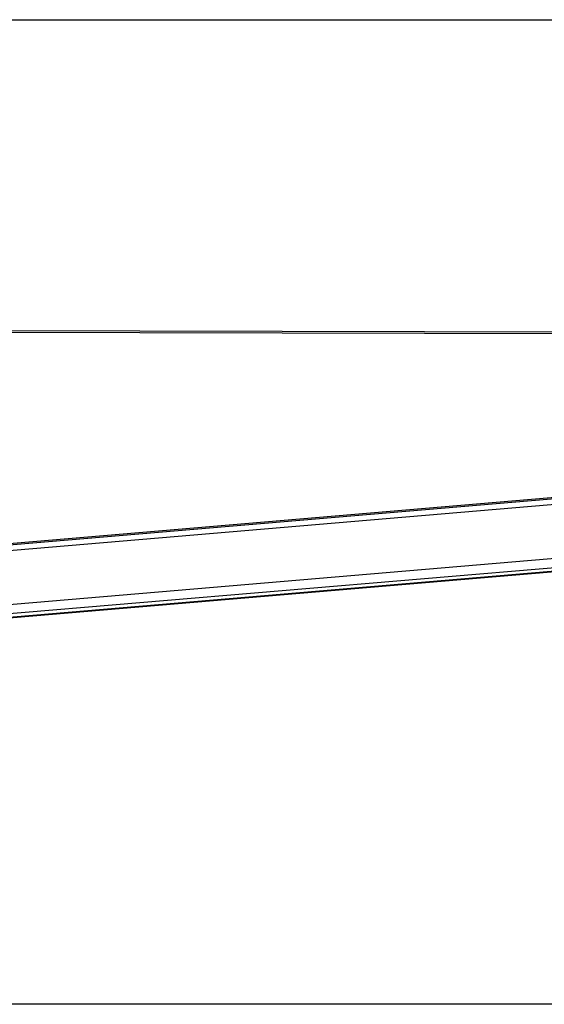
# Model space of a CAD drawing. Units: millimetres. Extents: x 28 to 835923, y -34960 to -18505.
# Drawn here: x 4518 to 5019, y -31587 to -30645 of the extents above; entities that cross this region are included whole.
import ezdxf

# ---------------------------------------------------------------- set-up
doc = ezdxf.new("R2010")
doc.units = ezdxf.units.MM
doc.header["$LTSCALE"] = 5
doc.layers.add('SLT_tabelka', color=20, linetype='Continuous')
doc.layers.add('system', color=120, linetype='Continuous', lineweight=25)

msp = doc.modelspace()

# ---------------------------------------------------------------- linework, layer by layer
at = {"layer": 'SLT_tabelka'}
msp.add_lwpolyline([(78.32, -30645.47), (7978.32, -30645.47), (7978.32, -31586.96), (78.32, -31586.96)], close=True, dxfattribs=at)
at = {"layer": 'system'}
for p, q in [((2484.18, -30937.31), (5848.79, -30946.21)), ((2484.15, -30938.8), (5848.93, -30947.7)), ((5820.41, -31036.69), (4179.81, -31175.82)), ((5784.84, -31038.29), (4215.96, -31171.34)), ((5820.59, -31042.1), (4179.94, -31181.23)), ((4186.64, -31231.76), (5824.79, -31092.84)), ((5825.65, -31101.91), (4184.75, -31241.07)), ((5826.16, -31105.22), (4185.27, -31244.37)), ((5826.27, -31105.27), (4185.38, -31244.42)), ((5826.27, -31105.27), (4185.38, -31244.42)), ((5827.25, -31105.69), (4186.36, -31244.85)), ((5827.26, -31105.7), (4186.37, -31244.85)), ((5827.14, -31105.64), (4186.6, -31244.77)), ((5817.02, -31106.29), (4196.16, -31243.75))]:
    msp.add_line(p, q, dxfattribs=at)

doc.saveas('drawing.dxf')
